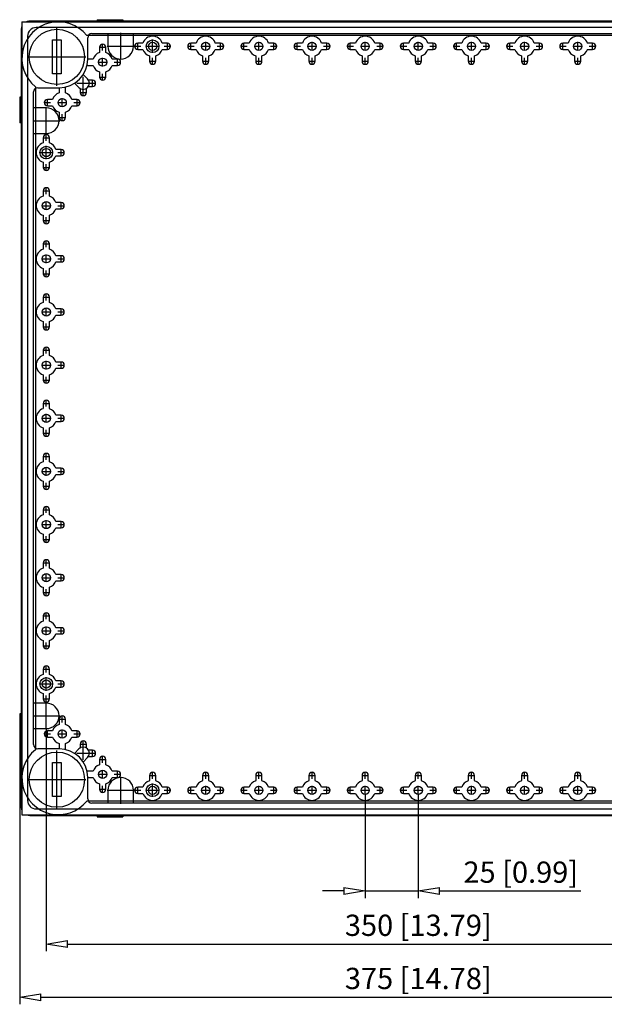
# Model space of a CAD drawing. Extents: x 188.2 to 261.8, y 593.7 to 666.5.
# Drawn here: x 188.2 to 215.7, y 620.2 to 666.5 of the extents above; entities that cross this region are included whole.
import ezdxf

# ---------------------------------------------------------------- set-up
doc = ezdxf.new("R2010")
doc.units = 0
doc.header["$LTSCALE"] = 0.25
doc.layers.get('0').update_dxf_attribs({"linetype": 'CONTINUOUS'})
doc.layers.add('BEM', color=3, linetype='CONTINUOUS')
doc.styles.get("Standard").update_dxf_attribs({"font": 'isocp.shx', "oblique": 15})

# ---------------------------------------------------------------- blocks, each defined once
blk = doc.blocks.new('_ClosedBlank')
at = {"layer": 'BEM', "color": 0, "lineweight": -2}
for p, q in [((-1, 0.167), (0, 0)), ((-1, 0.167), (-1, -0.167)), ((0, 0), (-1, -0.167))]:
    blk.add_line(p, q, dxfattribs=at)

msp = doc.modelspace()

# ---------------------------------------------------------------- linework, layer by layer
for p, q in [((188.271, 666.388), (225.571, 666.388)), ((188.271, 666.388), (188.271, 629.088)), ((225.201, 666.418), (188.641, 666.418)), ((224.901, 666.118), (188.941, 666.118)), ((189.921, 663.373), (189.921, 666.103)), ((191.821, 666.488), (193.021, 666.488)), ((191.821, 666.488), (191.821, 666.418)), ((193.021, 666.488), (193.021, 666.418)), ((188.241, 666.018), (188.241, 629.458)), ((188.541, 665.718), (188.541, 629.758)), ((222.514, 665.748), (191.327, 665.748)), ((191.371, 664.635), (191.371, 665.638)), ((191.571, 665.838), (222.271, 665.838)), ((192.321, 665.838), (192.321, 665.238)), ((192.921, 664.608), (192.921, 665.868)), ((193.521, 665.238), (193.521, 665.838)), ((189.721, 663.938), (189.721, 665.538)), ((189.721, 665.538), (190.121, 665.538)), ((190.121, 665.538), (190.121, 663.938)), ((191.916, 665.188), (192.225, 665.188)), ((191.924, 665.188), (191.924, 664.94)), ((192.071, 665.034), (192.071, 665.343)), ((192.218, 664.94), (192.218, 665.188)), ((192.291, 665.238), (193.551, 665.238)), ((193.566, 665.238), (193.875, 665.238)), ((193.721, 665.084), (193.721, 665.393)), ((193.969, 665.385), (193.721, 665.385)), ((194.106, 665.238), (194.736, 665.238)), ((194.421, 664.923), (194.421, 665.553)), ((195.121, 665.385), (194.872, 665.385)), ((194.966, 665.238), (195.275, 665.238)), ((195.121, 665.084), (195.121, 665.393)), ((196.066, 665.238), (196.375, 665.238)), ((196.221, 665.084), (196.221, 665.393)), ((196.469, 665.385), (196.221, 665.385)), ((196.718, 665.238), (197.123, 665.238)), ((196.921, 665.036), (196.921, 665.44)), ((197.621, 665.385), (197.372, 665.385)), ((197.466, 665.238), (197.775, 665.238)), ((197.621, 665.084), (197.621, 665.393)), ((198.566, 665.238), (198.875, 665.238)), ((198.721, 665.084), (198.721, 665.393)), ((198.969, 665.385), (198.721, 665.385)), ((199.218, 665.238), (199.623, 665.238)), ((199.421, 665.036), (199.421, 665.44)), ((200.121, 665.385), (199.872, 665.385)), ((199.966, 665.238), (200.275, 665.238)), ((200.121, 665.084), (200.121, 665.393)), ((201.066, 665.238), (201.375, 665.238)), ((201.221, 665.084), (201.221, 665.393)), ((201.469, 665.385), (201.221, 665.385)), ((201.718, 665.238), (202.123, 665.238)), ((201.921, 665.036), (201.921, 665.44)), ((202.621, 665.385), (202.372, 665.385)), ((202.466, 665.238), (202.775, 665.238)), ((202.621, 665.084), (202.621, 665.393)), ((203.566, 665.238), (203.875, 665.238)), ((203.721, 665.084), (203.721, 665.393)), ((203.969, 665.385), (203.721, 665.385)), ((204.218, 665.238), (204.623, 665.238)), ((204.421, 665.036), (204.421, 665.44)), ((205.121, 665.385), (204.872, 665.385)), ((204.966, 665.238), (205.275, 665.238)), ((205.121, 665.084), (205.121, 665.393)), ((206.066, 665.238), (206.375, 665.238)), ((206.221, 665.084), (206.221, 665.393)), ((206.469, 665.385), (206.221, 665.385)), ((206.718, 665.238), (207.123, 665.238)), ((206.921, 665.036), (206.921, 665.44)), ((207.621, 665.385), (207.372, 665.385)), ((207.466, 665.238), (207.775, 665.238)), ((207.621, 665.084), (207.621, 665.393)), ((208.566, 665.238), (208.875, 665.238)), ((208.721, 665.084), (208.721, 665.393)), ((208.969, 665.385), (208.721, 665.385)), ((209.218, 665.238), (209.623, 665.238)), ((209.421, 665.036), (209.421, 665.44)), ((210.121, 665.385), (209.872, 665.385)), ((209.966, 665.238), (210.275, 665.238)), ((210.121, 665.084), (210.121, 665.393)), ((211.066, 665.238), (211.375, 665.238)), ((211.221, 665.084), (211.221, 665.393)), ((211.469, 665.385), (211.221, 665.385)), ((211.718, 665.238), (212.123, 665.238)), ((211.921, 665.036), (211.921, 665.44)), ((212.621, 665.385), (212.372, 665.385)), ((212.466, 665.238), (212.775, 665.238)), ((212.621, 665.084), (212.621, 665.393)), ((213.566, 665.238), (213.875, 665.238)), ((213.721, 665.084), (213.721, 665.393)), ((213.969, 665.385), (213.721, 665.385)), ((214.218, 665.238), (214.623, 665.238)), ((214.421, 665.036), (214.421, 665.44)), ((215.121, 665.385), (214.872, 665.385)), ((214.966, 665.238), (215.275, 665.238)), ((215.121, 665.084), (215.121, 665.393)), ((188.556, 664.738), (191.286, 664.738)), ((192.071, 664.286), (192.071, 664.69)), ((193.721, 665.091), (193.969, 665.091)), ((194.274, 664.786), (194.274, 664.538)), ((194.421, 664.384), (194.421, 664.693)), ((194.568, 664.538), (194.568, 664.786)), ((194.872, 665.091), (195.121, 665.091)), ((196.221, 665.091), (196.469, 665.091)), ((196.774, 664.786), (196.774, 664.538)), ((196.921, 664.384), (196.921, 664.693)), ((197.068, 664.538), (197.068, 664.786)), ((197.372, 665.091), (197.621, 665.091)), ((198.721, 665.091), (198.969, 665.091)), ((199.274, 664.786), (199.274, 664.538)), ((199.421, 664.384), (199.421, 664.693)), ((199.568, 664.538), (199.568, 664.786)), ((199.872, 665.091), (200.121, 665.091)), ((201.221, 665.091), (201.469, 665.091)), ((201.774, 664.786), (201.774, 664.538)), ((201.921, 664.384), (201.921, 664.693)), ((202.068, 664.538), (202.068, 664.786)), ((202.372, 665.091), (202.621, 665.091)), ((203.721, 665.091), (203.969, 665.091)), ((204.274, 664.786), (204.274, 664.538)), ((204.421, 664.384), (204.421, 664.693)), ((204.568, 664.538), (204.568, 664.786)), ((204.872, 665.091), (205.121, 665.091)), ((206.221, 665.091), (206.469, 665.091)), ((206.774, 664.786), (206.774, 664.538)), ((206.921, 664.384), (206.921, 664.693)), ((207.068, 664.538), (207.068, 664.786)), ((207.372, 665.091), (207.621, 665.091)), ((208.721, 665.091), (208.969, 665.091)), ((209.274, 664.786), (209.274, 664.538)), ((209.421, 664.384), (209.421, 664.693)), ((209.568, 664.538), (209.568, 664.786)), ((209.872, 665.091), (210.121, 665.091)), ((211.221, 665.091), (211.469, 665.091)), ((211.774, 664.786), (211.774, 664.538)), ((211.921, 664.384), (211.921, 664.693)), ((212.068, 664.538), (212.068, 664.786)), ((212.372, 665.091), (212.621, 665.091)), ((213.721, 665.091), (213.969, 665.091)), ((214.274, 664.786), (214.274, 664.538)), ((214.421, 664.384), (214.421, 664.693)), ((214.568, 664.538), (214.568, 664.786)), ((214.872, 665.091), (215.121, 665.091)), ((191.619, 664.635), (191.371, 664.635)), ((191.371, 664.341), (191.619, 664.341)), ((191.868, 664.488), (192.273, 664.488)), ((192.771, 664.635), (192.522, 664.635)), ((192.522, 664.341), (192.771, 664.341)), ((192.616, 664.488), (192.925, 664.488)), ((192.771, 664.334), (192.771, 664.643)), ((194.266, 664.538), (194.575, 664.538)), ((196.766, 664.538), (197.075, 664.538)), ((199.266, 664.538), (199.575, 664.538)), ((201.766, 664.538), (202.075, 664.538)), ((204.266, 664.538), (204.575, 664.538)), ((206.766, 664.538), (207.075, 664.538)), ((209.266, 664.538), (209.575, 664.538)), ((211.766, 664.538), (212.075, 664.538)), ((214.266, 664.538), (214.575, 664.538)), ((190.121, 663.938), (189.721, 663.938)), ((191.364, 663.702), (191.158, 663.908)), ((191.161, 662.911), (191.161, 663.801)), ((191.916, 663.788), (192.225, 663.788)), ((191.924, 664.036), (191.924, 663.788)), ((192.071, 663.634), (192.071, 663.943)), ((192.218, 663.788), (192.218, 664.036)), ((188.911, 663.332), (188.911, 632.144)), ((189.021, 663.288), (190.024, 663.288)), ((190.024, 663.288), (190.024, 663.04)), ((190.318, 663.04), (190.318, 663.288)), ((190.75, 663.501), (190.957, 663.295)), ((190.858, 663.498), (191.748, 663.498)), ((191.594, 663.645), (191.408, 663.645)), ((191.408, 663.351), (191.594, 663.351)), ((191.594, 663.344), (191.594, 663.653)), ((188.171, 662.838), (188.171, 661.638)), ((188.241, 662.838), (188.171, 662.838)), ((188.821, 632.388), (188.821, 663.088)), ((191.006, 663.065), (191.315, 663.065)), ((191.014, 663.251), (191.014, 663.065)), ((191.308, 663.065), (191.308, 663.251)), ((189.316, 662.588), (189.625, 662.588)), ((189.421, 661.108), (189.421, 662.368)), ((189.471, 662.434), (189.471, 662.743)), ((189.719, 662.735), (189.471, 662.735)), ((189.471, 662.441), (189.719, 662.441)), ((189.968, 662.588), (190.373, 662.588)), ((190.171, 662.386), (190.171, 662.79)), ((190.871, 662.735), (190.622, 662.735)), ((190.622, 662.441), (190.871, 662.441)), ((190.716, 662.588), (191.025, 662.588)), ((190.871, 662.434), (190.871, 662.743)), ((189.421, 662.338), (188.821, 662.338)), ((190.024, 662.136), (190.024, 661.888)), ((190.171, 661.734), (190.171, 662.043)), ((190.318, 661.888), (190.318, 662.136)), ((188.241, 661.638), (188.171, 661.638)), ((188.791, 661.738), (190.051, 661.738)), ((190.016, 661.888), (190.325, 661.888)), ((188.821, 661.138), (189.421, 661.138)), ((189.421, 660.784), (189.421, 661.093)), ((189.266, 660.938), (189.575, 660.938)), ((189.274, 660.938), (189.274, 660.69)), ((189.421, 659.923), (189.421, 660.553)), ((189.568, 660.69), (189.568, 660.938)), ((189.106, 660.238), (189.736, 660.238)), ((190.121, 660.385), (189.872, 660.385)), ((189.872, 660.091), (190.121, 660.091)), ((189.966, 660.238), (190.275, 660.238)), ((190.121, 660.084), (190.121, 660.393)), ((189.274, 659.786), (189.274, 659.538)), ((189.421, 659.384), (189.421, 659.693)), ((189.568, 659.538), (189.568, 659.786)), ((189.266, 659.538), (189.575, 659.538)), ((189.266, 658.438), (189.575, 658.438)), ((189.274, 658.438), (189.274, 658.19)), ((189.421, 658.284), (189.421, 658.593)), ((189.568, 658.19), (189.568, 658.438)), ((189.218, 657.738), (189.623, 657.738)), ((189.421, 657.536), (189.421, 657.94)), ((190.121, 657.885), (189.872, 657.885)), ((189.966, 657.738), (190.275, 657.738)), ((190.121, 657.584), (190.121, 657.893)), ((189.274, 657.286), (189.274, 657.038)), ((189.568, 657.038), (189.568, 657.286)), ((189.872, 657.591), (190.121, 657.591)), ((189.266, 657.038), (189.575, 657.038)), ((189.421, 656.884), (189.421, 657.193)), ((189.266, 655.938), (189.575, 655.938)), ((189.274, 655.938), (189.274, 655.69)), ((189.421, 655.784), (189.421, 656.093)), ((189.568, 655.69), (189.568, 655.938)), ((189.421, 655.036), (189.421, 655.44)), ((189.218, 655.238), (189.623, 655.238)), ((190.121, 655.385), (189.872, 655.385)), ((189.872, 655.091), (190.121, 655.091)), ((189.966, 655.238), (190.275, 655.238)), ((190.121, 655.084), (190.121, 655.393)), ((189.266, 654.538), (189.575, 654.538)), ((189.274, 654.786), (189.274, 654.538)), ((189.421, 654.384), (189.421, 654.693)), ((189.568, 654.538), (189.568, 654.786)), ((189.421, 653.284), (189.421, 653.593)), ((189.266, 653.438), (189.575, 653.438)), ((189.274, 653.438), (189.274, 653.19)), ((189.568, 653.19), (189.568, 653.438)), ((189.218, 652.738), (189.623, 652.738)), ((189.421, 652.536), (189.421, 652.94)), ((190.121, 652.885), (189.872, 652.885)), ((189.966, 652.738), (190.275, 652.738)), ((190.121, 652.584), (190.121, 652.893)), ((189.274, 652.286), (189.274, 652.038)), ((189.421, 651.884), (189.421, 652.193)), ((189.568, 652.038), (189.568, 652.286)), ((189.872, 652.591), (190.121, 652.591)), ((189.266, 652.038), (189.575, 652.038)), ((189.266, 650.938), (189.575, 650.938)), ((189.274, 650.938), (189.274, 650.69)), ((189.421, 650.784), (189.421, 651.093)), ((189.568, 650.69), (189.568, 650.938)), ((189.421, 650.036), (189.421, 650.44)), ((190.121, 650.385), (189.872, 650.385)), ((190.121, 650.084), (190.121, 650.393)), ((189.218, 650.238), (189.623, 650.238)), ((189.872, 650.091), (190.121, 650.091)), ((189.966, 650.238), (190.275, 650.238)), ((189.266, 649.538), (189.575, 649.538)), ((189.274, 649.786), (189.274, 649.538)), ((189.421, 649.384), (189.421, 649.693)), ((189.568, 649.538), (189.568, 649.786)), ((189.421, 648.284), (189.421, 648.593)), ((189.266, 648.438), (189.575, 648.438)), ((189.274, 648.438), (189.274, 648.19)), ((189.568, 648.19), (189.568, 648.438)), ((189.218, 647.738), (189.623, 647.738)), ((189.421, 647.536), (189.421, 647.94)), ((190.121, 647.885), (189.872, 647.885)), ((189.872, 647.591), (190.121, 647.591)), ((189.966, 647.738), (190.275, 647.738)), ((190.121, 647.584), (190.121, 647.893)), ((189.274, 647.286), (189.274, 647.038)), ((189.421, 646.884), (189.421, 647.193)), ((189.568, 647.038), (189.568, 647.286)), ((189.266, 647.038), (189.575, 647.038)), ((189.266, 645.938), (189.575, 645.938)), ((189.274, 645.938), (189.274, 645.69)), ((189.421, 645.784), (189.421, 646.093)), ((189.568, 645.69), (189.568, 645.938)), ((189.218, 645.238), (189.623, 645.238)), ((189.421, 645.036), (189.421, 645.44)), ((190.121, 645.385), (189.872, 645.385)), ((189.966, 645.238), (190.275, 645.238)), ((190.121, 645.084), (190.121, 645.393)), ((189.274, 644.786), (189.274, 644.538)), ((189.568, 644.538), (189.568, 644.786)), ((189.872, 645.091), (190.121, 645.091)), ((189.266, 644.538), (189.575, 644.538)), ((189.421, 644.384), (189.421, 644.693)), ((189.266, 643.438), (189.575, 643.438)), ((189.274, 643.438), (189.274, 643.19)), ((189.421, 643.284), (189.421, 643.593)), ((189.568, 643.19), (189.568, 643.438)), ((189.421, 642.536), (189.421, 642.94)), ((189.218, 642.738), (189.623, 642.738)), ((190.121, 642.885), (189.872, 642.885)), ((189.872, 642.591), (190.121, 642.591)), ((189.966, 642.738), (190.275, 642.738)), ((190.121, 642.584), (190.121, 642.893)), ((189.266, 642.038), (189.575, 642.038)), ((189.274, 642.286), (189.274, 642.038)), ((189.421, 641.884), (189.421, 642.193)), ((189.568, 642.038), (189.568, 642.286)), ((189.421, 640.784), (189.421, 641.093)), ((189.266, 640.938), (189.575, 640.938)), ((189.274, 640.938), (189.274, 640.69)), ((189.568, 640.69), (189.568, 640.938)), ((189.218, 640.238), (189.623, 640.238)), ((189.421, 640.036), (189.421, 640.44)), ((190.121, 640.385), (189.872, 640.385)), ((189.966, 640.238), (190.275, 640.238)), ((190.121, 640.084), (190.121, 640.393)), ((189.274, 639.786), (189.274, 639.538)), ((189.421, 639.384), (189.421, 639.693)), ((189.568, 639.538), (189.568, 639.786)), ((189.872, 640.091), (190.121, 640.091)), ((189.266, 639.538), (189.575, 639.538)), ((189.266, 638.438), (189.575, 638.438)), ((189.274, 638.438), (189.274, 638.19)), ((189.421, 638.284), (189.421, 638.593)), ((189.568, 638.19), (189.568, 638.438)), ((189.421, 637.536), (189.421, 637.94)), ((190.121, 637.885), (189.872, 637.885)), ((190.121, 637.584), (190.121, 637.893)), ((189.218, 637.738), (189.623, 637.738)), ((189.872, 637.591), (190.121, 637.591)), ((189.966, 637.738), (190.275, 637.738)), ((189.266, 637.038), (189.575, 637.038)), ((189.274, 637.286), (189.274, 637.038)), ((189.421, 636.884), (189.421, 637.193)), ((189.568, 637.038), (189.568, 637.286)), ((189.421, 635.784), (189.421, 636.093)), ((189.266, 635.938), (189.575, 635.938)), ((189.274, 635.938), (189.274, 635.69)), ((189.421, 634.923), (189.421, 635.553)), ((189.568, 635.69), (189.568, 635.938)), ((189.106, 635.238), (189.736, 635.238)), ((190.121, 635.385), (189.872, 635.385)), ((189.872, 635.091), (190.121, 635.091)), ((189.966, 635.238), (190.275, 635.238)), ((190.121, 635.084), (190.121, 635.393)), ((189.274, 634.786), (189.274, 634.538)), ((189.421, 634.384), (189.421, 634.693)), ((189.568, 634.538), (189.568, 634.786)), ((189.421, 634.338), (188.821, 634.338)), ((189.266, 634.538), (189.575, 634.538)), ((189.421, 633.108), (189.421, 634.368)), ((188.241, 633.838), (188.171, 633.838)), ((188.171, 633.838), (188.171, 632.638)), ((188.791, 633.738), (190.051, 633.738)), ((190.171, 633.434), (190.171, 633.743)), ((190.016, 633.588), (190.325, 633.588)), ((190.024, 633.588), (190.024, 633.34)), ((190.318, 633.34), (190.318, 633.588)), ((188.821, 633.138), (189.421, 633.138)), ((189.316, 632.888), (189.625, 632.888)), ((189.421, 633.108), (189.421, 622.669)), ((189.471, 632.734), (189.471, 633.043)), ((189.719, 633.035), (189.471, 633.035)), ((189.471, 632.741), (189.719, 632.741)), ((189.968, 632.888), (190.373, 632.888)), ((190.171, 632.686), (190.171, 633.09)), ((190.871, 633.035), (190.622, 633.035)), ((190.622, 632.741), (190.871, 632.741)), ((190.716, 632.888), (191.025, 632.888)), ((190.871, 632.734), (190.871, 633.043)), ((188.241, 632.638), (188.171, 632.638)), ((188.171, 632.638), (188.171, 620.169)), ((190.024, 632.436), (190.024, 632.188)), ((190.318, 632.188), (190.318, 632.436)), ((191.006, 632.411), (191.315, 632.411)), ((191.014, 632.411), (191.014, 632.226)), ((191.161, 631.676), (191.161, 632.566)), ((191.308, 632.226), (191.308, 632.411)), ((190.024, 632.188), (189.021, 632.188)), ((189.921, 629.373), (189.921, 632.103)), ((190.957, 632.182), (190.75, 631.975)), ((190.858, 631.978), (191.748, 631.978)), ((191.594, 632.125), (191.408, 632.125)), ((191.408, 631.831), (191.594, 631.831)), ((191.594, 631.824), (191.594, 632.133)), ((192.071, 631.534), (192.071, 631.843)), ((189.721, 629.938), (189.721, 631.538)), ((189.721, 631.538), (190.121, 631.538)), ((190.121, 631.538), (190.121, 629.938)), ((191.158, 631.568), (191.364, 631.775)), ((191.916, 631.688), (192.225, 631.688)), ((191.924, 631.688), (191.924, 631.44)), ((192.218, 631.44), (192.218, 631.688)), ((191.619, 631.135), (191.371, 631.135)), ((191.868, 630.988), (192.273, 630.988)), ((192.071, 630.786), (192.071, 631.19)), ((192.771, 631.135), (192.522, 631.135)), ((192.616, 630.988), (192.925, 630.988)), ((192.771, 630.834), (192.771, 631.143)), ((192.921, 629.608), (192.921, 630.868)), ((194.266, 630.938), (194.575, 630.938)), ((194.274, 630.938), (194.274, 630.69)), ((194.421, 630.784), (194.421, 631.093)), ((194.568, 630.69), (194.568, 630.938)), ((196.766, 630.938), (197.075, 630.938)), ((196.774, 630.938), (196.774, 630.69)), ((196.921, 630.784), (196.921, 631.093)), ((197.068, 630.69), (197.068, 630.938)), ((199.266, 630.938), (199.575, 630.938)), ((199.274, 630.938), (199.274, 630.69)), ((199.421, 630.784), (199.421, 631.093)), ((199.568, 630.69), (199.568, 630.938)), ((201.766, 630.938), (202.075, 630.938)), ((201.774, 630.938), (201.774, 630.69)), ((201.921, 630.784), (201.921, 631.093)), ((202.068, 630.69), (202.068, 630.938)), ((204.266, 630.938), (204.575, 630.938)), ((204.274, 630.938), (204.274, 630.69)), ((204.421, 630.784), (204.421, 631.093)), ((204.568, 630.69), (204.568, 630.938)), ((206.766, 630.938), (207.075, 630.938)), ((206.774, 630.938), (206.774, 630.69)), ((206.921, 630.784), (206.921, 631.093)), ((207.068, 630.69), (207.068, 630.938)), ((209.266, 630.938), (209.575, 630.938)), ((209.274, 630.938), (209.274, 630.69)), ((209.421, 630.784), (209.421, 631.093)), ((209.568, 630.69), (209.568, 630.938)), ((211.766, 630.938), (212.075, 630.938)), ((211.774, 630.938), (211.774, 630.69)), ((211.921, 630.784), (211.921, 631.093)), ((212.068, 630.69), (212.068, 630.938)), ((214.266, 630.938), (214.575, 630.938)), ((214.274, 630.938), (214.274, 630.69)), ((214.421, 630.784), (214.421, 631.093)), ((214.568, 630.69), (214.568, 630.938)), ((188.556, 630.738), (191.286, 630.738)), ((191.371, 630.841), (191.619, 630.841)), ((191.371, 629.838), (191.371, 630.841)), ((191.924, 630.536), (191.924, 630.288)), ((192.071, 630.134), (192.071, 630.443)), ((192.218, 630.288), (192.218, 630.536)), ((192.522, 630.841), (192.771, 630.841)), ((194.421, 629.923), (194.421, 630.553)), ((196.921, 630.036), (196.921, 630.44)), ((199.421, 630.036), (199.421, 630.44)), ((201.921, 630.036), (201.921, 630.44)), ((204.421, 630.036), (204.421, 630.44)), ((206.921, 630.036), (206.921, 630.44)), ((209.421, 630.036), (209.421, 630.44)), ((211.921, 630.036), (211.921, 630.44)), ((214.421, 630.036), (214.421, 630.44)), ((190.121, 629.938), (189.721, 629.938)), ((191.916, 630.288), (192.225, 630.288)), ((192.291, 630.238), (193.551, 630.238)), ((192.321, 630.238), (192.321, 629.638)), ((193.521, 629.638), (193.521, 630.238)), ((193.566, 630.238), (193.875, 630.238)), ((193.721, 630.084), (193.721, 630.393)), ((193.969, 630.385), (193.721, 630.385)), ((193.721, 630.091), (193.969, 630.091)), ((194.106, 630.238), (194.736, 630.238)), ((195.121, 630.385), (194.872, 630.385)), ((194.872, 630.091), (195.121, 630.091)), ((194.966, 630.238), (195.275, 630.238)), ((195.121, 630.084), (195.121, 630.393)), ((196.066, 630.238), (196.375, 630.238)), ((196.221, 630.084), (196.221, 630.393)), ((196.469, 630.385), (196.221, 630.385)), ((196.221, 630.091), (196.469, 630.091)), ((196.718, 630.238), (197.123, 630.238)), ((197.621, 630.385), (197.372, 630.385)), ((197.372, 630.091), (197.621, 630.091)), ((197.466, 630.238), (197.775, 630.238)), ((197.621, 630.084), (197.621, 630.393)), ((198.566, 630.238), (198.875, 630.238)), ((198.721, 630.084), (198.721, 630.393)), ((198.969, 630.385), (198.721, 630.385)), ((198.721, 630.091), (198.969, 630.091)), ((199.218, 630.238), (199.623, 630.238)), ((200.121, 630.385), (199.872, 630.385)), ((199.872, 630.091), (200.121, 630.091)), ((199.966, 630.238), (200.275, 630.238)), ((200.121, 630.084), (200.121, 630.393)), ((201.066, 630.238), (201.375, 630.238)), ((201.221, 630.084), (201.221, 630.393)), ((201.469, 630.385), (201.221, 630.385)), ((201.221, 630.091), (201.469, 630.091)), ((201.718, 630.238), (202.123, 630.238)), ((202.621, 630.385), (202.372, 630.385)), ((202.372, 630.091), (202.621, 630.091)), ((202.466, 630.238), (202.775, 630.238)), ((202.621, 630.084), (202.621, 630.393)), ((203.566, 630.238), (203.875, 630.238)), ((203.721, 630.084), (203.721, 630.393)), ((203.969, 630.385), (203.721, 630.385)), ((203.721, 630.091), (203.969, 630.091)), ((204.218, 630.238), (204.623, 630.238)), ((204.421, 630.036), (204.421, 625.169)), ((205.121, 630.385), (204.872, 630.385)), ((204.872, 630.091), (205.121, 630.091)), ((204.966, 630.238), (205.275, 630.238)), ((205.121, 630.084), (205.121, 630.393)), ((206.066, 630.238), (206.375, 630.238)), ((206.221, 630.084), (206.221, 630.393)), ((206.469, 630.385), (206.221, 630.385)), ((206.221, 630.091), (206.469, 630.091)), ((206.718, 630.238), (207.123, 630.238)), ((206.921, 630.036), (206.921, 625.169)), ((207.621, 630.385), (207.372, 630.385)), ((207.372, 630.091), (207.621, 630.091)), ((207.466, 630.238), (207.775, 630.238)), ((207.621, 630.084), (207.621, 630.393)), ((208.566, 630.238), (208.875, 630.238)), ((208.721, 630.084), (208.721, 630.393)), ((208.969, 630.385), (208.721, 630.385)), ((208.721, 630.091), (208.969, 630.091)), ((209.218, 630.238), (209.623, 630.238)), ((210.121, 630.385), (209.872, 630.385)), ((209.872, 630.091), (210.121, 630.091)), ((209.966, 630.238), (210.275, 630.238)), ((210.121, 630.084), (210.121, 630.393)), ((211.066, 630.238), (211.375, 630.238)), ((211.221, 630.084), (211.221, 630.393)), ((211.469, 630.385), (211.221, 630.385)), ((211.221, 630.091), (211.469, 630.091)), ((211.718, 630.238), (212.123, 630.238)), ((212.621, 630.385), (212.372, 630.385)), ((212.372, 630.091), (212.621, 630.091)), ((212.466, 630.238), (212.775, 630.238)), ((212.621, 630.084), (212.621, 630.393)), ((213.566, 630.238), (213.875, 630.238)), ((213.721, 630.084), (213.721, 630.393)), ((213.969, 630.385), (213.721, 630.385)), ((213.721, 630.091), (213.969, 630.091)), ((214.218, 630.238), (214.623, 630.238)), ((215.121, 630.385), (214.872, 630.385)), ((214.872, 630.091), (215.121, 630.091)), ((214.966, 630.238), (215.275, 630.238)), ((215.121, 630.084), (215.121, 630.393)), ((222.514, 629.728), (191.327, 629.728)), ((222.271, 629.638), (191.571, 629.638)), ((188.271, 629.088), (225.571, 629.088)), ((188.641, 629.058), (225.201, 629.058)), ((188.941, 629.358), (224.901, 629.358)), ((191.821, 629.058), (191.821, 628.988)), ((193.021, 629.058), (193.021, 628.988)), ((191.821, 628.988), (193.021, 628.988)), ((203.421, 625.502), (202.421, 625.502)), ((204.421, 625.502), (206.921, 625.502)), ((207.921, 625.502), (214.562, 625.502)), ((190.421, 623.002), (223.421, 623.002)), ((189.171, 620.502), (224.671, 620.502))]:
    msp.add_line(p, q)
for centre, radius in [((189.921, 664.738), 1.3), ((194.421, 665.238), 0.3), ((194.421, 665.238), 0.193), ((196.921, 665.238), 0.193), ((199.421, 665.238), 0.193), ((201.921, 665.238), 0.193), ((204.421, 665.238), 0.193), ((206.921, 665.238), 0.193), ((209.421, 665.238), 0.193), ((211.921, 665.238), 0.193), ((214.421, 665.238), 0.193), ((192.071, 664.488), 0.193), ((190.171, 662.588), 0.193), ((189.421, 660.238), 0.3), ((189.421, 660.238), 0.193), ((189.421, 657.738), 0.193), ((189.421, 655.238), 0.193), ((189.421, 652.738), 0.193), ((189.421, 650.238), 0.193), ((189.421, 647.738), 0.193), ((189.421, 645.238), 0.193), ((189.421, 642.738), 0.193), ((189.421, 640.238), 0.193), ((189.421, 637.738), 0.193), ((189.421, 635.238), 0.3), ((189.421, 635.238), 0.193), ((190.171, 632.888), 0.193), ((189.921, 630.738), 1.3), ((192.071, 630.988), 0.193), ((194.421, 630.238), 0.3), ((194.421, 630.238), 0.193), ((196.921, 630.238), 0.193), ((199.421, 630.238), 0.193), ((201.921, 630.238), 0.193), ((204.421, 630.238), 0.193), ((206.921, 630.238), 0.193), ((209.421, 630.238), 0.193), ((211.921, 630.238), 0.193), ((214.421, 630.238), 0.193)]:
    msp.add_circle(centre, radius)
for centre, radius, start, end in [((188.641, 666.018), 0.4, 157.6684, 180), ((189.991, 664.668), 1.718, 38.9497, 231.0503), ((188.641, 666.018), 0.4, 90, 112.3316), ((188.941, 665.718), 0.4, 90, 180), ((191.571, 665.638), 0.2, 90, 180), ((194.421, 665.238), 0.475, 18.0275, 161.9725), ((196.921, 665.238), 0.475, 18.0275, 161.9725), ((199.421, 665.238), 0.475, 18.0275, 161.9725), ((201.921, 665.238), 0.475, 18.0275, 161.9725), ((204.421, 665.238), 0.475, 18.0275, 161.9725), ((206.921, 665.238), 0.475, 18.0275, 161.9725), ((209.421, 665.238), 0.475, 18.0275, 161.9725), ((211.921, 665.238), 0.475, 18.0275, 161.9725), ((214.421, 665.238), 0.475, 18.0275, 161.9725), ((192.071, 665.188), 0.147, 0, 180), ((192.921, 665.238), 0.6, 180, 0), ((193.721, 665.238), 0.147, 90, 270), ((195.121, 665.238), 0.147, 270, 90), ((196.221, 665.238), 0.147, 90, 270), ((197.621, 665.238), 0.147, 270, 90), ((198.721, 665.238), 0.147, 90, 270), ((200.121, 665.238), 0.147, 270, 90), ((201.221, 665.238), 0.147, 90, 270), ((202.621, 665.238), 0.147, 270, 90), ((203.721, 665.238), 0.147, 90, 270), ((205.121, 665.238), 0.147, 270, 90), ((206.221, 665.238), 0.147, 90, 270), ((207.621, 665.238), 0.147, 270, 90), ((208.721, 665.238), 0.147, 90, 270), ((210.121, 665.238), 0.147, 270, 90), ((211.221, 665.238), 0.147, 90, 270), ((212.621, 665.238), 0.147, 270, 90), ((213.721, 665.238), 0.147, 90, 270), ((215.121, 665.238), 0.147, 270, 90), ((192.071, 664.488), 0.475, 108.0275, 161.9725), ((192.071, 664.488), 0.475, 18.0275, 71.9725), ((194.421, 665.238), 0.475, 198.0275, 251.9725), ((194.421, 665.238), 0.475, 288.0275, 341.9725), ((196.921, 665.238), 0.475, 198.0275, 251.9725), ((196.921, 665.238), 0.475, 288.0275, 341.9725), ((199.421, 665.238), 0.475, 198.0275, 251.9725), ((199.421, 665.238), 0.475, 288.0275, 341.9725), ((201.921, 665.238), 0.475, 198.0275, 251.9725), ((201.921, 665.238), 0.475, 288.0275, 341.9725), ((204.421, 665.238), 0.475, 198.0275, 251.9725), ((204.421, 665.238), 0.475, 288.0275, 341.9725), ((206.921, 665.238), 0.475, 198.0275, 251.9725), ((206.921, 665.238), 0.475, 288.0275, 341.9725), ((209.421, 665.238), 0.475, 198.0275, 251.9725), ((209.421, 665.238), 0.475, 288.0275, 341.9725), ((211.921, 665.238), 0.475, 198.0275, 251.9725), ((211.921, 665.238), 0.475, 288.0275, 341.9725), ((214.421, 665.238), 0.475, 198.0275, 251.9725), ((214.421, 665.238), 0.475, 288.0275, 341.9725), ((190.024, 664.635), 1.347, 270, 0), ((191.371, 664.488), 0.147, 257.5438, 270), ((192.071, 664.488), 0.475, 198.0275, 251.9725), ((192.071, 664.488), 0.475, 288.0275, 341.9725), ((192.771, 664.488), 0.147, 270, 90), ((194.421, 664.538), 0.147, 180, 0), ((196.921, 664.538), 0.147, 180, 0), ((199.421, 664.538), 0.147, 180, 0), ((201.921, 664.538), 0.147, 180, 0), ((204.421, 664.538), 0.147, 180, 0), ((206.921, 664.538), 0.147, 180, 0), ((209.421, 664.538), 0.147, 180, 0), ((211.921, 664.538), 0.147, 180, 0), ((214.421, 664.538), 0.147, 180, 0), ((192.071, 663.788), 0.147, 180, 0), ((189.021, 663.088), 0.2, 90, 180), ((190.171, 663.288), 0.147, 0, 12.4562), ((191.161, 663.498), 0.288, 225, 45), ((191.594, 663.498), 0.147, 270, 90), ((190.171, 662.588), 0.475, 108.0275, 161.9725), ((190.171, 662.588), 0.475, 18.0275, 71.9725), ((191.161, 663.065), 0.147, 180, 0), ((189.471, 662.588), 0.147, 90, 270), ((190.171, 662.588), 0.475, 198.0275, 251.9725), ((190.171, 662.588), 0.475, 288.0275, 341.9725), ((190.871, 662.588), 0.147, 270, 90), ((189.421, 661.738), 0.6, 270, 90), ((190.171, 661.888), 0.147, 180, 0), ((189.421, 660.938), 0.147, 0, 180), ((189.421, 660.238), 0.475, 108.0275, 251.9725), ((189.421, 660.238), 0.475, 18.0275, 71.9725), ((189.421, 660.238), 0.475, 288.0275, 341.9725), ((190.121, 660.238), 0.147, 270, 90), ((189.421, 659.538), 0.147, 180, 0), ((189.421, 658.438), 0.147, 0, 180), ((189.421, 657.738), 0.475, 108.0275, 251.9725), ((189.421, 657.738), 0.475, 18.0275, 71.9725), ((190.121, 657.738), 0.147, 270, 90), ((189.421, 657.738), 0.475, 288.0275, 341.9725), ((189.421, 657.038), 0.147, 180, 0), ((189.421, 655.938), 0.147, 0, 180), ((189.421, 655.238), 0.475, 108.0275, 251.9725), ((189.421, 655.238), 0.475, 18.0275, 71.9725), ((189.421, 655.238), 0.475, 288.0275, 341.9725), ((190.121, 655.238), 0.147, 270, 90), ((189.421, 654.538), 0.147, 180, 0), ((189.421, 653.438), 0.147, 0, 180), ((189.421, 652.738), 0.475, 108.0275, 251.9725), ((189.421, 652.738), 0.475, 18.0275, 71.9725), ((190.121, 652.738), 0.147, 270, 90), ((189.421, 652.738), 0.475, 288.0275, 341.9725), ((189.421, 652.038), 0.147, 180, 0), ((189.421, 650.938), 0.147, 0, 180), ((189.421, 650.238), 0.475, 108.0275, 251.9725), ((189.421, 650.238), 0.475, 18.0275, 71.9725), ((190.121, 650.238), 0.147, 270, 90), ((189.421, 650.238), 0.475, 288.0275, 341.9725), ((189.421, 649.538), 0.147, 180, 0), ((189.421, 648.438), 0.147, 0, 180), ((189.421, 647.738), 0.475, 108.0275, 251.9725), ((189.421, 647.738), 0.475, 18.0275, 71.9725), ((189.421, 647.738), 0.475, 288.0275, 341.9725), ((190.121, 647.738), 0.147, 270, 90), ((189.421, 647.038), 0.147, 180, 0), ((189.421, 645.238), 0.475, 108.0275, 251.9725), ((189.421, 645.938), 0.147, 0, 180), ((189.421, 645.238), 0.475, 18.0275, 71.9725), ((190.121, 645.238), 0.147, 270, 90), ((189.421, 645.238), 0.475, 288.0275, 341.9725), ((189.421, 644.538), 0.147, 180, 0), ((189.421, 643.438), 0.147, 0, 180), ((189.421, 642.738), 0.475, 108.0275, 251.9725), ((189.421, 642.738), 0.475, 18.0275, 71.9725), ((189.421, 642.738), 0.475, 288.0275, 341.9725), ((190.121, 642.738), 0.147, 270, 90), ((189.421, 642.038), 0.147, 180, 0), ((189.421, 640.938), 0.147, 0, 180), ((189.421, 640.238), 0.475, 108.0275, 251.9725), ((189.421, 640.238), 0.475, 18.0275, 71.9725), ((190.121, 640.238), 0.147, 270, 90), ((189.421, 640.238), 0.475, 288.0275, 341.9725), ((189.421, 639.538), 0.147, 180, 0), ((189.421, 638.438), 0.147, 0, 180), ((189.421, 637.738), 0.475, 108.0275, 251.9725), ((189.421, 637.738), 0.475, 18.0275, 71.9725), ((190.121, 637.738), 0.147, 270, 90), ((189.421, 637.738), 0.475, 288.0275, 341.9725), ((189.421, 637.038), 0.147, 180, 0), ((189.421, 635.938), 0.147, 0, 180), ((189.421, 635.238), 0.475, 108.0275, 251.9725), ((189.421, 635.238), 0.475, 18.0275, 71.9725), ((189.421, 635.238), 0.475, 288.0275, 341.9725), ((190.121, 635.238), 0.147, 270, 90), ((189.421, 634.538), 0.147, 180, 0), ((189.421, 633.738), 0.6, 270, 90), ((190.171, 633.588), 0.147, 0, 180), ((190.171, 632.888), 0.475, 108.0275, 161.9725), ((190.171, 632.888), 0.475, 18.0275, 71.9725), ((189.471, 632.888), 0.147, 90, 270), ((190.171, 632.888), 0.475, 198.0275, 251.9725), ((190.171, 632.888), 0.475, 288.0275, 341.9725), ((190.871, 632.888), 0.147, 270, 90), ((189.021, 632.388), 0.2, 180, 270), ((191.161, 631.978), 0.288, 315, 135), ((191.161, 632.411), 0.147, 0, 180), ((189.991, 630.808), 1.718, 128.9497, 321.0503), ((190.024, 630.841), 1.347, 0, 90), ((190.171, 632.188), 0.147, 347.5438, 0), ((191.594, 631.978), 0.147, 270, 90), ((192.071, 631.688), 0.147, 0, 180), ((192.071, 630.988), 0.475, 108.0275, 161.9725), ((192.071, 630.988), 0.475, 18.0275, 71.9725), ((191.371, 630.988), 0.147, 90, 102.4562), ((192.771, 630.988), 0.147, 270, 90), ((194.421, 630.938), 0.147, 0, 180), ((196.921, 630.938), 0.147, 0, 180), ((199.421, 630.938), 0.147, 0, 180), ((201.921, 630.938), 0.147, 0, 180), ((204.421, 630.938), 0.147, 0, 180), ((206.921, 630.938), 0.147, 0, 180), ((209.421, 630.938), 0.147, 0, 180), ((211.921, 630.938), 0.147, 0, 180), ((214.421, 630.938), 0.147, 0, 180), ((192.071, 630.988), 0.475, 198.0275, 251.9725), ((192.071, 630.988), 0.475, 288.0275, 341.9725), ((192.921, 630.238), 0.6, 0, 180), ((194.421, 630.238), 0.475, 108.0275, 161.9725), ((194.421, 630.238), 0.475, 18.0275, 71.9725), ((196.921, 630.238), 0.475, 108.0275, 161.9725), ((196.921, 630.238), 0.475, 18.0275, 71.9725), ((199.421, 630.238), 0.475, 108.0275, 161.9725), ((199.421, 630.238), 0.475, 18.0275, 71.9725), ((201.921, 630.238), 0.475, 108.0275, 161.9725), ((201.921, 630.238), 0.475, 18.0275, 71.9725), ((204.421, 630.238), 0.475, 108.0275, 161.9725), ((204.421, 630.238), 0.475, 18.0275, 71.9725), ((206.921, 630.238), 0.475, 108.0275, 161.9725), ((206.921, 630.238), 0.475, 18.0275, 71.9725), ((209.421, 630.238), 0.475, 108.0275, 161.9725), ((209.421, 630.238), 0.475, 18.0275, 71.9725), ((211.921, 630.238), 0.475, 108.0275, 161.9725), ((211.921, 630.238), 0.475, 18.0275, 71.9725), ((214.421, 630.238), 0.475, 108.0275, 161.9725), ((214.421, 630.238), 0.475, 18.0275, 71.9725), ((192.071, 630.288), 0.147, 180, 0), ((193.721, 630.238), 0.147, 90, 270), ((194.421, 630.238), 0.475, 198.0275, 341.9725), ((195.121, 630.238), 0.147, 270, 90), ((196.221, 630.238), 0.147, 90, 270), ((196.921, 630.238), 0.475, 198.0275, 341.9725), ((197.621, 630.238), 0.147, 270, 90), ((198.721, 630.238), 0.147, 90, 270), ((199.421, 630.238), 0.475, 198.0275, 341.9725), ((200.121, 630.238), 0.147, 270, 90), ((201.221, 630.238), 0.147, 90, 270), ((201.921, 630.238), 0.475, 198.0275, 341.9725), ((202.621, 630.238), 0.147, 270, 90), ((203.721, 630.238), 0.147, 90, 270), ((204.421, 630.238), 0.475, 198.0275, 341.9725), ((205.121, 630.238), 0.147, 270, 90), ((206.221, 630.238), 0.147, 90, 270), ((206.921, 630.238), 0.475, 198.0275, 341.9725), ((207.621, 630.238), 0.147, 270, 90), ((208.721, 630.238), 0.147, 90, 270), ((209.421, 630.238), 0.475, 198.0275, 341.9725), ((210.121, 630.238), 0.147, 270, 90), ((211.221, 630.238), 0.147, 90, 270), ((211.921, 630.238), 0.475, 198.0275, 341.9725), ((212.621, 630.238), 0.147, 270, 90), ((213.721, 630.238), 0.147, 90, 270), ((214.421, 630.238), 0.475, 198.0275, 341.9725), ((215.121, 630.238), 0.147, 270, 90), ((188.941, 629.758), 0.4, 180, 270), ((191.571, 629.838), 0.2, 180, 270), ((188.641, 629.458), 0.4, 180, 202.3316), ((188.641, 629.458), 0.4, 247.6684, 270)]:
    msp.add_arc(centre, radius, start, end)

# ---------------------------------------------------------------- block references
msp.add_blockref('_ClosedBlank', (204.421, 625.502))
at = {"rotation": 180}
for p in [(206.921, 625.502), (189.421, 623.002), (188.171, 620.502)]:
    msp.add_blockref('_ClosedBlank', p, dxfattribs=at)

# ---------------------------------------------------------------- texts
at = {"char_height": 1, "attachment_point": 5}
for s, insert in [('\\A1;25 [0.99]', (211.741, 626.386)), ('\\A1;350 [13.79]', (206.921, 623.886)), ('\\A1;375 [14.78]', (206.921, 621.385))]:
    msp.add_mtext(s, dxfattribs=dict(at, insert=insert))

doc.saveas('drawing.dxf')
